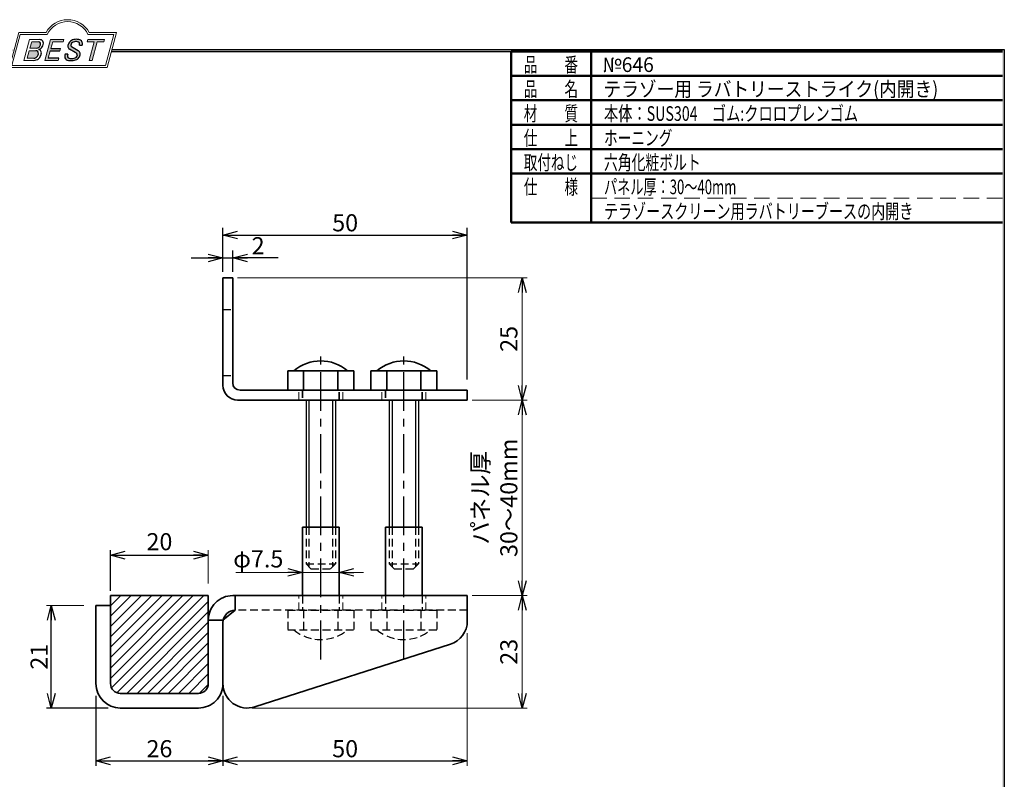
# Model space of a CAD drawing. Units: millimetres. Extents: x -188 to 188, y -138 to 138.
# Drawn here: x -13 to 188, y -18 to 138 of the extents above; entities that cross this region are included whole.
import ezdxf
from ezdxf.enums import TextEntityAlignment as Align

# ---------------------------------------------------------------- set-up
doc = ezdxf.new("R2010")
doc.units = ezdxf.units.MM
doc.header["$LTSCALE"] = 0.25
for name, pattern in [('CENTER', [50.800000000000004, 31.75, -6.35, 6.35, -6.35]), ('DASHED2', [9.524999999999999, 6.35, -3.175]), ('HIDDENX2', [19.049999999999997, 12.7, -6.35])]:
    doc.linetypes.add(name, pattern=pattern)
doc.layers.add('ZUWAKU', color=7, linetype='Continuous')
doc.styles.add('dcStyle0', font='ＭＳ 明朝', dxfattribs={"width": 0.9239999999999999})
doc.styles.add('dcStyle1', font='ＭＳ ゴシック', dxfattribs={"width": 0.75})
doc.dimstyles.new('dc_Rotated', dxfattribs={"dimtxt": 3.499999999999999, "dimasz": 3.000001907348633, "dimexe": 1.5, "dimexo": 1, "dimgap": 0.75, "dimtad": 3, "dimdsep": 46, "dimtxsty": 'dcStyle1', "dimblk1": 'OPEN30', "dimblk2": 'OPEN30', "dimsah": 1, "dimcen": 0.09, "dimclrd": 7, "dimclre": 7, "dimclrt": 7, "dimadec": 0, "dimazin": 2, "dimtfac": 1, "dimtdec": 4, "dimtmove": 0, "dimatfit": 3, "dimfxl": 1, "dimarcsym": 0})

# ---------------------------------------------------------------- blocks, each defined once
blk = doc.blocks.new('DC_GROUP_646 テラゾー用ラバトリーストライク(内開き)_4')
at = {"layer": 'ZUWAKU', "color": 6, "linetype": 'Continuous', "lineweight": 18}
for p, q in [((-14.66600033379373, 128.1869047645574), (-12.95112550223455, 134.5869047645574)), ((-12.95112550223455, 134.5869047645574), (-7.414978235591434, 134.5869047645574)), ((0.8988656407391744, 134.5869047645574), (6.220653553437387, 134.5869047645574)), ((6.220653553437387, 134.5869047645574), (4.505778721878201, 128.1869047645574)), ((4.505778721878201, 128.1869047645574), (-14.66600033379373, 128.1869047645574))]:
    blk.add_line(p, q, dxfattribs=at)
blk.add_arc((-3.258056297426137, 132.5638278414805), 4.623076923076923, 25.95110613512598, 154.048893864874, dxfattribs=at)
blk = doc.blocks.new('DC_FILL_GROUP_5')
at = {"layer": 'ZUWAKU', "color": 6, "linetype": 'Continuous', "lineweight": 18}
for p, q in [((-11.09005816370822, 133.5251988023135), (-12.23122901015888, 129.2662912232432)), ((-11.09005816370822, 133.5251988023135), (-9.008532940668204, 133.5251988023135)), ((-10.6164264363961, 133.0817461114521), (-10.97631313970342, 131.7386306497407)), ((-10.6164440605809, 133.0816803370989), (-9.14876963282127, 133.0816803370989)), ((-11.10883290111838, 131.2440601671331), (-11.5219053698883, 129.7024527264759)), ((-11.10883290111838, 131.2440601671331), (-9.790267383885862, 131.2440601671331)), ((-10.97631313970342, 131.7386306497407), (-9.550027375135045, 131.7386306497407)), ((-12.23122901015888, 129.2662912232432), (-10.16519154196168, 129.2662912232432)), ((-11.5219053698883, 129.7024527264759), (-10.15872352661222, 129.7024527264759))]:
    blk.add_line(p, q, dxfattribs=at)
at = {"layer": 'ZUWAKU', "color": 6, "linetype": 'Continuous', "lineweight": 25}
for centre, radius, start, end in [((-9.214615370495466, 132.6706558095067), 0.4162653281889734, 18.14018850104889, 80.89860353241913), ((-9.002622178133166, 132.6785087326828), 0.8467107009627803, 36.60229733366693, 90.39997663577897), ((-8.925577248175813, 132.7881680315858), 0.7207048013734642, 359.9092480053928, 33.25383823050022), ((-9.796303065688349, 130.6394317120963), 0.6046585797745943, 46.65477796836485, 89.4280659392352), ((-9.669241912063, 132.5212802327218), 0.7916770020377544, 278.6608191033192, 311.3889800133315), ((-9.81044415134673, 130.6974914522774), 0.574334497943418, 351.1249879077801, 41.6468604867896), ((-9.683317700826038, 132.9921228479682), 1.586901292237804, 289.646728879067, 311.4048962840303), ((-9.370919407783049, 130.8008571052884), 0.7310027855036054, 15.48798517877331, 72.39045551596023), ((-9.796034832635982, 132.7006073304519), 1.010318374566457, 310.0595431621818, 344.1025468482097), ((-9.458184903820396, 132.6210539412674), 0.6637926737302501, 342.718605543397, 15.66239952079831), ((-9.770458699227675, 130.7361456582713), 1.134180359811863, 333.5932683206109, 13.24798338764212), ((-9.536471115343986, 132.7808171941425), 1.331618957837778, 312.67901524403, 0.6894022979390294), ((-10.15568308085626, 130.730297248174), 1.464036902494674, 269.6278792425639, 308.4761041721405), ((-10.22628606091732, 130.6563359917389), 0.9562729630134257, 274.0514330009866, 315.3722596269116), ((-10.27470825576617, 130.7236010828962), 1.038080399406426, 314.6075165379853, 353.655317349704), ((-10.24940349796647, 130.8538501593707), 1.619078012600534, 308.3521588912623, 337.4032107594748)]:
    blk.add_arc(centre, radius, start, end, dxfattribs=at)
blk = doc.blocks.new('DC_FILL_GROUP_6')
at = {"layer": 'ZUWAKU', "color": 6, "linetype": 'Continuous', "lineweight": 18}
for p, q in [((-6.793335074504654, 133.5254744099523), (-7.935371758038855, 129.2633354828952)), ((-6.793335074500064, 133.5254744099523), (-4.063886430494222, 133.5254744099523)), ((-6.314917783502992, 133.0806586525188), (-6.678312243617782, 131.7244520641814)), ((-6.314917783502992, 133.0806586525188), (-4.183074453479151, 133.0806586525188)), ((-4.063886430494222, 133.5254744099523), (-4.183074453479151, 133.0806586525188)), ((-6.812819010394577, 131.2224659766085), (-7.224346239903113, 129.6866254473846)), ((-4.68796507433909, 131.7244520641814), (-4.822471841115899, 131.2224659766085)), ((-5.206494156524528, 129.2612043232864), (-7.935371758038855, 129.2633354828952)), ((-5.092502909879272, 129.6866254473846), (-5.206494156524528, 129.2612043232864))]:
    blk.add_line(p, q, dxfattribs=at)
at = {"layer": 'ZUWAKU', "color": 6, "linetype": 'Continuous', "lineweight": 25}
for p, q in [((-6.812819010394577, 131.2224659766085), (-4.822471841115899, 131.2224659766085)), ((-6.678312243617597, 131.7244520641814), (-4.68796507433909, 131.7244520641814)), ((-5.092502909879272, 129.6866254473846), (-7.224346239903127, 129.6866254473846))]:
    blk.add_line(p, q, dxfattribs=at)
blk = doc.blocks.new('DC_FILL_GROUP_7')
at = {"layer": 'ZUWAKU', "color": 6, "linetype": 'Continuous', "lineweight": 25}
for p, q in [((-1.712702415929058, 130.909256667821), (-2.857637180679362, 131.5608465538943)), ((-2.494678496184875, 132.0791923940303), (-1.108454353672087, 131.2797391624018)), ((-0.8288898247109984, 132.3807432171216), (-0.2588268460625045, 132.3807432171216)), ((-3.224583528464578, 130.5224816688588), (-3.78690972180226, 130.5224816688588))]:
    blk.add_line(p, q, dxfattribs=at)
for centre, radius, start, end in [((-1.809879857684521, 132.094259640641), 1.395004113623998, 140.2505270589059, 182.232196080464), ((-1.712882617490692, 132.048339570572), 1.499181071149208, 101.1908841839622, 141.2716754090158), ((-1.833441979590603, 132.2918451530955), 0.7746216927719662, 109.9817183681286, 173.1724334146036), ((-1.557756208703907, 131.3632260160056), 1.742520441859646, 79.15011896131765, 108.0664376272098), ((-1.476092526492437, 130.9420584126249), 2.630442027257921, 78.33883458936698, 101.5738685506533), ((-1.318519489136207, 132.5433184379326), 0.5386432608505282, 32.25654187658523, 80.51431194909236), ((-1.075715356714653, 132.6637227764344), 0.8645138922101454, 340.8933271153405, 81.26446335039515), ((-2.606641010930645, 132.1068388480489), 0.6009215111016437, 186.3932441014288, 245.3114539337998), ((-2.283262736295185, 132.32551277749), 0.3246080018075697, 169.6318053873956, 230.4161863131162), ((-1.533132723280261, 130.5371454429522), 0.8554514304032861, 35.72751677920665, 60.23539910010999), ((-1.369157678896158, 132.5661083324822), 0.5711826155079285, 341.0629799776098, 27.6071696008516), ((-1.405876864626975, 130.5560446692498), 0.7434509898745061, 347.1513705453531, 40.27666286819425), ((-2.558254893119923, 130.087750101634), 1.30329744248432, 160.5148326897714, 191.8895310933177), ((-2.963001710900201, 130.2116731678471), 0.9549520550140204, 204.2643871343564, 262.4722616271382), ((-2.859513642208555, 130.1334558390303), 0.4249267598038105, 169.9289351766524, 229.7688796832034), ((-0.7834995687351096, 129.9471183586792), 2.50797405033412, 166.7374506696339, 174.0346960170794), ((-2.666761737496486, 130.3875292655661), 0.7435841409637962, 231.0745478687071, 262.6716666561708), ((-2.537347971461983, 132.5227850078216), 3.304060398726554, 260.4044965112331, 273.429119171865), ((-2.422436317866783, 131.4537938908353), 1.835386079784519, 259.3507178335936, 286.2294064476557), ((-2.34597051541725, 131.3504893434705), 2.125858195144981, 270.1684656717244, 296.4837080533451), ((-2.15350917575411, 130.5924258088115), 0.9333459318929238, 285.1567838305781, 336.8654773103665), ((-2.632602625983452, 129.2468346376588), 1.89996405303543, 51.54771738514115, 61.04207824187367), ((-1.862092629016701, 130.2253186631512), 0.654555745366824, 37.45311258045549, 51.10339143266279), ((-1.938069692842916, 130.517858724981), 1.198718270853014, 296.780525580249, 315.35939167249), ((-1.728523901164365, 130.3758570214736), 0.4585784011879434, 340.8894722365158, 32.66471446744971), ((-1.868903466724461, 130.5901924075046), 1.204494288996884, 310.5938492832106, 350.4674651122522)]:
    blk.add_arc(centre, radius, start, end, dxfattribs=at)
blk = doc.blocks.new('DC_FILL_GROUP_8')
at = {"layer": 'ZUWAKU', "color": 6, "linetype": 'Continuous', "lineweight": 18}
for p, q in [((0.8840602143685317, 133.5257500175911), (0.7643486420659542, 133.0789803475039)), ((0.7643486420659542, 133.0789803475039), (2.177759106452342, 133.0789803475039)), ((0.8840602143685317, 133.5257500175911), (4.281826524918756, 133.5257500175911)), ((1.153476913781702, 129.256307163169), (2.177759106452342, 133.0789803475039)), ((2.752636490468078, 133.0789803475039), (1.728354297797438, 129.256307163169)), ((2.752636490468078, 133.0789803475039), (4.162114952616179, 133.0789803475039)), ((4.281826524918756, 133.5257500175911), (4.162114952616179, 133.0789803475039)), ((1.153476913781702, 129.256307163169), (1.728354297797438, 129.256307163169))]:
    blk.add_line(p, q, dxfattribs=at)
blk = doc.blocks.new('DC_GROUP_646 テラゾー用ラバトリーストライク(内開き)_3')
at = {"layer": 'ZUWAKU'}
h = blk.add_hatch(color=6, dxfattribs=at)
edge = h.paths.add_edge_path(flags=0)
edge.add_line((-10.61644406058091, 133.081680337099), (-9.148769632821281, 133.081680337099))
edge.add_arc((-9.214615370495471, 132.6706558095067), 0.4162653281889734, 18.140188501048783, 80.89860353241897, ccw=False)
edge.add_arc((-9.458184903820401, 132.6210539412675), 0.6637926737302501, -17.281394456604517, 15.662399520798317, ccw=False)
edge.add_arc((-9.796034832635987, 132.7006073304519), 1.010318374566457, 310.05954316218225, 344.1025468482092, ccw=False)
edge.add_arc((-9.66924191206301, 132.5212802327218), 0.7916770020377544, 278.66081910331883, 311.3889800133317, ccw=False)
edge.add_line((-9.550027375135045, 131.7386306497407), (-10.97631313970343, 131.7386306497407))
edge.add_line((-10.97631313970343, 131.7386306497407), (-10.61644406058091, 133.081680337099))
edge = h.paths.add_edge_path(flags=0)
edge.add_line((-11.10883290111839, 131.2440601671332), (-9.790267383885867, 131.2440601671332))
edge.add_arc((-9.796303065688356, 130.6394317120964), 0.6046585797745943, 46.65477796836382, 89.42806593923518, ccw=False)
edge.add_arc((-9.81044415134673, 130.6974914522775), 0.574334497943418, -8.875012092220175, 41.64686048678868, ccw=False)
edge.add_arc((-10.27470825576618, 130.7236010828962), 1.038080399406426, 314.60751653798474, 353.65531734970335, ccw=False)
edge.add_arc((-10.22628606091733, 130.6563359917389), 0.9562729630134257, 274.05143300098666, 315.372259626912, ccw=False)
edge.add_line((-10.15872352661223, 129.7024527264759), (-11.52190536988831, 129.7024527264759))
edge.add_line((-11.52190536988831, 129.7024527264759), (-11.10883290111839, 131.2440601671332))
for points in [[(-6.793335074500064, 133.5254744099523), (-4.06388643049422, 133.5254744099523), (-4.183074453479151, 133.0806586525188), (-6.31491778350299, 133.0806586525188), (-6.67831224361777, 131.7244520641814), (-4.687965074339083, 131.7244520641814), (-4.822471841115888, 131.2224659766085), (-6.812819010394575, 131.2224659766085), (-7.224346239903107, 129.6866254473846), (-5.092502909879268, 129.6866254473846), (-5.206494156524529, 129.2612043232864), (-7.935371758038853, 129.2633354828951)], [(0.8840602143685317, 133.5257500175911), (4.28182652491876, 133.5257500175911), (4.162114952616179, 133.0789803475039), (2.752636490468075, 133.0789803475039), (1.728354297797434, 129.256307163169), (1.153476913781705, 129.256307163169), (2.177759106452345, 133.0789803475039), (0.7643486420659485, 133.0789803475039)]]:
    blk.add_hatch(color=6, dxfattribs=at).paths.add_polyline_path(points, flags=0)
h = blk.add_hatch(color=6, dxfattribs=at)
edge = h.paths.add_edge_path(flags=0)
edge.add_line((-3.78690972180226, 130.5224816688588), (-3.224583528464573, 130.5224816688588))
edge.add_arc((-0.7834995687350994, 129.9471183586793), 2.50797405033412, 166.7374506696342, 174.0346960170799)
edge.add_arc((-2.859513642208555, 130.1334558390303), 0.4249267598038105, 169.9289351766546, 229.7688796832028)
edge.add_arc((-2.666761737496481, 130.3875292655661), 0.7435841409637962, 231.0745478687068, 262.6716666561709)
edge.add_arc((-2.422436317866786, 131.4537938908353), 1.835386079784519, 259.3507178335936, 286.2294064476557)
edge.add_arc((-2.153509175754112, 130.5924258088115), 0.9333459318929238, 285.1567838305783, 336.8654773103671)
edge.add_arc((-1.728523901164363, 130.3758570214736), 0.4585784011879434, 340.8894722365171, 392.6647144674489)
edge.add_arc((-1.862092629016691, 130.2253186631512), 0.654555745366824, 37.4531125804551, 51.10339143266309)
edge.add_arc((-2.632602625983446, 129.2468346376588), 1.89996405303543, 51.54771738514115, 61.04207824187351)
edge.add_line((-1.712702415929059, 130.909256667821), (-2.857637180679363, 131.5608465538943))
edge.add_arc((-2.606641010930637, 132.1068388480489), 0.6009215111016437, 186.3932441014297, 245.3114539337999, ccw=False)
edge.add_arc((-1.809879857684515, 132.094259640641), 1.395004113623998, 140.250527058906, 182.2321960804646, ccw=False)
edge.add_arc((-1.712882617490692, 132.048339570572), 1.499181071149208, 101.19088418396223, 141.2716754090155, ccw=False)
edge.add_arc((-1.476092526492434, 130.9420584126249), 2.630442027257921, 78.33883458936702, 101.57386855065329, ccw=False)
edge.add_arc((-1.07571535671465, 132.6637227764344), 0.8645138922101454, -19.10667288466101, 81.26446335039498, ccw=False)
edge.add_line((-0.2588268460625014, 132.3807432171216), (-0.828889824710989, 132.3807432171216))
edge.add_arc((-1.369157678896155, 132.5661083324822), 0.5711826155079285, 341.0629799776079, 387.6071696008514)
edge.add_arc((-1.31851948913621, 132.5433184379326), 0.5386432608505282, 32.25654187658522, 80.51431194909222)
edge.add_arc((-1.557756208703897, 131.3632260160056), 1.742520441859646, 79.15011896131766, 108.0664376272099)
edge.add_arc((-1.833441979590594, 132.2918451530955), 0.7746216927719662, 109.9817183681289, 173.1724334146028)
edge.add_arc((-2.283262736295183, 132.32551277749), 0.3246080018075697, 169.6318053873936, 229.3606448632574)
edge.add_line((-2.494678496184883, 132.0791923940303), (-1.108454353672086, 131.2797391624018))
edge.add_arc((-1.533132723280254, 130.5371454429522), 0.8554514304032861, 35.727516779206496, 60.23539910010987, ccw=False)
edge.add_arc((-1.405876864626978, 130.5560446692498), 0.7434509898745061, -12.848629454646698, 40.27666286819391, ccw=False)
edge.add_arc((-1.868903466724453, 130.5901924075046), 1.204494288996884, 310.59384928321066, 350.4674651122527, ccw=False)
edge.add_arc((-1.938069692842912, 130.517858724981), 1.198718270853014, 296.78052558024956, 315.35939167249023, ccw=False)
edge.add_arc((-2.345970515417255, 131.3504893434705), 2.125858195144981, 270.1684656717244, 296.4837080533453, ccw=False)
edge.add_arc((-2.537347971461981, 132.5227850078217), 3.304060398726554, 260.40449651123316, 273.429119171865, ccw=False)
edge.add_arc((-2.963001710900193, 130.2116731678471), 0.9549520550140204, 204.2643871343555, 262.47226162713815, ccw=False)
edge.add_arc((-2.558254893119924, 130.087750101634), 1.30329744248432, 160.5148326897715, 191.8895310933176, ccw=False)
at = {"layer": 'ZUWAKU', "color": 6, "linetype": 'Continuous', "lineweight": 18}
for p, q in [((-15.18729048293021, 127.7869047645574), (-13.25805629742614, 134.9869047645574)), ((-13.25805629742614, 134.9869047645574), (-7.658056297426128, 134.9869047645574)), ((1.141943702573869, 134.9869047645574), (6.741943702573863, 134.9869047645574)), ((4.812709517069791, 127.7869047645574), (6.741943702573863, 134.9869047645574)), ((-15.18729048293021, 127.7869047645574), (4.812709517069791, 127.7869047645574)), ((-15.18729048293021, 127.7869047645574), (4.812709517069791, 127.7869047645574))]:
    blk.add_line(p, q, dxfattribs=at)
blk.add_arc((-3.258056297426137, 132.5638278414805), 5.023076923076923, 28.84154625502196, 151.1584537449781, dxfattribs=at)
at = {"layer": 'ZUWAKU', "linetype": 'Continuous'}
for name in ['DC_GROUP_646 テラゾー用ラバトリーストライク(内開き)_4', 'DC_FILL_GROUP_5', 'DC_FILL_GROUP_6', 'DC_FILL_GROUP_7', 'DC_FILL_GROUP_8']:
    blk.add_blockref(name, (0, 0), dxfattribs=at)
blk = doc.blocks.new('DC_FILL_GROUP_11')
at = {"layer": 'ZUWAKU', "color": 6, "linetype": 'Continuous', "lineweight": 25}
for p, q in [((5.807022235433489, 131.4977303481027), (188.4, 131.4977303481027)), ((188.4, 131.4977303481027), (188.3999999999999, -138.3022696518974))]:
    blk.add_line(p, q, dxfattribs=at)
blk = doc.blocks.new('DC_GROUP_646 テラゾー用ラバトリーストライク(内開き)_10')
at = {"layer": 'ZUWAKU'}
blk.add_hatch(color=6, dxfattribs=at).paths.add_polyline_path([(5.807022235433489, 131.4977303481027), (188.4, 131.4977303481027), (188.3999999999999, -138.3022696518974), (-188.4000000000001, -138.3022696518972), (-188.4, 131.4977303481027), (-14.1929777645665, 131.4977303481027), (-14.30015744153895, 131.0977303481027), (-188, 131.0977303481027), (-188.0000000000001, -137.9022696518972), (187.9999999999999, -137.9022696518973), (188, 131.0977303481027), (5.699842558461039, 131.0977303481027)], flags=0)
at = {"layer": 'ZUWAKU', "linetype": 'Continuous'}
blk.add_blockref('DC_FILL_GROUP_11', (0, 0), dxfattribs=at)
blk = doc.blocks.new('DC_GROUP_646 テラゾー用ラバトリーストライク(内開き)_9')
at = {"linetype": 'Continuous'}
blk.add_blockref('DC_GROUP_646 テラゾー用ラバトリーストライク(内開き)_10', (0, 0), dxfattribs=at)
blk = doc.blocks.new('DC_GROUP_646 テラゾー用ラバトリーストライク(内開き)_2')
at = {"layer": 'ZUWAKU', "color": 6, "linetype": 'Continuous', "lineweight": 25}
blk.add_line((5.699842558461039, 131.0977303481027), (188, 131.0977303481027), dxfattribs=at)
at = {"linetype": 'Continuous'}
blk.add_blockref('DC_GROUP_646 テラゾー用ラバトリーストライク(内開き)_9', (0, 0), dxfattribs=at)
at = {"layer": 'ZUWAKU', "linetype": 'Continuous'}
blk.add_blockref('DC_GROUP_646 テラゾー用ラバトリーストライク(内開き)_3', (0, 0), dxfattribs=at)
blk = doc.blocks.new('_OPEN30')
at = {"color": 0, "linetype": 'ByBlock', "lineweight": -2}
for p, q in [((-1, 0.267949), (0, 0)), ((0, 0), (-1, -0.267949)), ((0, 0), (-1, 0))]:
    blk.add_line(p, q, dxfattribs=at)
blk = doc.blocks.new('*D17')
at = {"color": 7, "linetype": 'Continuous', "lineweight": 13}
blk.add_line((0.0245561203279721, 17.80057141623874), (-7.599665376451708, 17.80057141623882), dxfattribs=at)
at = {"color": 7, "linetype": 'Continuous', "lineweight": 25}
for p, q in [((-6.599665376451822, -3.199428583761254), (-6.599665376451708, 17.80057141623881)), ((5.024556120327972, -3.199428583761325), (-7.599665376451822, -3.199428583761248))]:
    blk.add_line(p, q, dxfattribs=at)
at = {"color": 7, "xscale": 3.000002807615286, "yscale": 2.999989368223643}
for p, rotation in [((-6.599665376451708, 17.80057141623881), 89.99999999999969), ((-6.599665376451822, -3.199428583761254), 269.9999999999997)]:
    blk.add_blockref('_OPEN30', p, dxfattribs=dict(at, rotation=rotation))
at = {"color": 7, "insert": (-7.349665376451819, 7.300571401337581), "char_height": 3.499999999999999, "width": 8.749999999999996, "attachment_point": 8, "rotation": 89.99999999999993, "style": 'dcStyle1'}
blk.add_mtext('\\T1.00;21', dxfattribs=at)
blk = doc.blocks.new('DA_DIMGROUP_1')
at = {"color": 7, "linetype": 'Continuous', "lineweight": 13}
blk.add_line((78.52455612032779, 12.10057141623847), (78.52455612032779, -15.01573033707865), dxfattribs=at)
at = {"color": 7, "linetype": 'Continuous', "lineweight": 25}
for p, q in [((2.524556120327972, -0.6994285837613248), (2.524556120327966, -15.0157303370786)), ((28.52455612032811, -0.6994285837613248), (28.52455612032798, -15.0157303370786)), ((2.524556120327966, -14.0157303370786), (28.52455612032799, -14.0157303370786)), ((28.52455612032799, -14.0157303370786), (78.52455612032779, -14.01573033707865))]:
    blk.add_line(p, q, dxfattribs=at)
at = {"color": 7, "xscale": 3.000002807615286, "yscale": 2.999989368223643}
for p, rotation in [((2.524556120327966, -14.0157303370786), 180), ((28.52455612032799, -14.0157303370786), 360), ((28.52455612032799, -14.0157303370786), 179.9999999999999), ((78.52455612032779, -14.01573033707865), 359.9999999999999)]:
    blk.add_blockref('_OPEN30', p, dxfattribs=dict(at, rotation=rotation))
at = {"color": 7, "char_height": 3.499999999999999, "width": 8.749999999999998, "attachment_point": 8, "style": 'dcStyle1'}
for s, insert in [('\\T1.00;26', (15.5245561054268, -13.2657303370786)), ('\\T1.00;50', (53.52455610542682, -13.26573033707865))]:
    blk.add_mtext(s, dxfattribs=dict(at, insert=insert))
blk = doc.blocks.new('DC_GROUP_646 テラゾー用ラバトリーストライク(内開き)_12')
at = {"color": 5, "linetype": 'Continuous', "lineweight": 25}
for p, q in [((22.46168178494322, 19.80057141623869), (5.524556120327972, 2.863445751623392)), ((20.34036144138368, 19.80057141623869), (5.524556120327972, 4.984766095182994)), ((18.21904109782413, 19.80057141623869), (5.524556120327972, 7.106086438742654)), ((16.09772075426436, 19.80057141623869), (5.524556120327972, 9.227406782302314)), ((13.97640041070479, 19.80057141623869), (5.524556120327972, 11.34872712586192)), ((11.85508006714501, 19.80057141623869), (5.524556120327972, 13.47004746942159)), ((9.733759723585468, 19.80057141623869), (5.524556120327972, 15.59136781298125)), ((7.612439380025691, 19.80057141623869), (5.524556120327972, 17.71268815654091)), ((24.583002128503, 19.80057141623869), (5.720224093635053, 0.9377933813708736)), ((25.524556120328, 18.62080506450414), (6.829123055409056, -0.0746280004147266)), ((25.524556120328, 16.49948472094448), (8.825642815622288, -0.1994285837612111)), ((25.524556120328, 14.37816437738488), (10.94696315918184, -0.1994285837612111)), ((25.524556120328, 12.25684403382522), (13.06828350274161, -0.1994285837612679)), ((25.524556120328, 10.1355236902656), (15.18960384630119, -0.1994285837612679)), ((25.524556120328, 8.014203346705887), (17.31092418986096, -0.1994285837612679)), ((25.524556120328, 5.892883003146284), (19.4322445334205, -0.1994285837612679)), ((25.524556120328, 3.771562659586625), (21.55356487698005, -0.1994285837612679)), ((25.51842692936312, 1.64411312506197), (23.68101441150471, -0.1932993927963267))]:
    blk.add_line(p, q, dxfattribs=at)
blk = doc.blocks.new('*D25')
at = {"color": 7, "linetype": 'Continuous', "lineweight": 25}
for p, q in [((5.524556120327972, 20.80057141623869), (5.524556120327972, 29.07404929890308)), ((5.524556120327972, 28.07404929890308), (25.524556120328, 28.07404929890308))]:
    blk.add_line(p, q, dxfattribs=at)
at = {"color": 7, "linetype": 'Continuous', "lineweight": 13}
blk.add_line((25.524556120328, 22.30057141623869), (25.524556120328, 29.07404929890308), dxfattribs=at)
at = {"color": 7, "xscale": 3.000002807615286, "yscale": 2.999989368223643}
for p, rotation in [((5.524556120327972, 28.07404929890308), 180), ((25.524556120328, 28.07404929890308), 360)]:
    blk.add_blockref('_OPEN30', p, dxfattribs=dict(at, rotation=rotation))
at = {"color": 7, "insert": (15.52455612032799, 29.07404929890308), "char_height": 3.499999999999999, "width": 8.749999999999998, "attachment_point": 8, "style": 'dcStyle1'}
blk.add_mtext('\\T1.00;20', dxfattribs=at)
blk = doc.blocks.new('DA_IMAGEDIMGROUP_1')
at = {"color": 7, "linetype": 'Continuous', "lineweight": 13}
for p, q in [((31.12677612032807, 24.55505900145365), (44.77455612032807, 24.55505900145365)), ((44.77455612032807, 24.55505900145365), (52.27455612032807, 24.55505900145365)), ((57.27455612032807, 24.55505900145365), (52.27455612032807, 24.55505900145365))]:
    blk.add_line(p, q, dxfattribs=at)
at = {"color": 7, "xscale": 3.000002807615286, "yscale": 2.999989368223643}
for p, rotation in [((44.77455612032807, 24.55505900145365), 360), ((52.27455612032807, 24.55505900145365), 180)]:
    blk.add_blockref('_OPEN30', p, dxfattribs=dict(at, rotation=rotation))
at = {"color": 7, "insert": (40.87677612032807, 25.55505900145365), "char_height": 3.499999999999999, "width": 15.3125, "attachment_point": 9, "style": 'dcStyle1'}
blk.add_mtext('\\T1.00;φ7.5', dxfattribs=at)
blk = doc.blocks.new('*D40')
at = {"color": 7, "linetype": 'Continuous', "lineweight": 25}
for p, q in [((22.02455612032823, 88.85861278242257), (28.52455612032823, 88.85861278242257)), ((28.52455612032823, 86.0505714162388), (28.52455612032823, 90.35861278242257)), ((28.52455612032823, 88.85861278242257), (30.52455612032823, 88.85861278242257)), ((30.52455612032823, 86.0505714162388), (30.52455612032823, 90.35861278242257)), ((39.8035534514934, 88.85861278242254), (30.52455612032823, 88.85861278242257))]:
    blk.add_line(p, q, dxfattribs=at)
at = {"color": 7, "xscale": 3.000002807615286, "yscale": 2.999989368223643}
for p, rotation in [((28.52455612032823, 88.85861278242257), 360), ((30.52455612032823, 88.85861278242257), 179.9999999999998)]:
    blk.add_blockref('_OPEN30', p, dxfattribs=dict(at, rotation=rotation))
at = {"color": 7, "insert": (37.0535534514934, 89.60861275935349), "char_height": 3.499999999999999, "width": 6.562499999999999, "attachment_point": 9, "style": 'dcStyle1'}
blk.add_mtext('\\T1.00;2', dxfattribs=at)
blk = doc.blocks.new('*D41')
at = {"color": 7, "linetype": 'Continuous', "lineweight": 25}
for p, q in [((28.52455612032823, 86.35406852481455), (28.5245561203282, 95.04702894327255)), ((78.52455612032834, 63.98658703669545), (78.52455612032821, 95.04702894327255)), ((28.52455612032823, 93.54702894327255), (78.52455612032824, 93.54702894327255))]:
    blk.add_line(p, q, dxfattribs=at)
at = {"color": 7, "xscale": 3.000002807615286, "yscale": 2.999989368223643}
for p, rotation in [((28.52455612032823, 93.54702894327255), 180), ((78.52455612032824, 93.54702894327255), 360)]:
    blk.add_blockref('_OPEN30', p, dxfattribs=dict(at, rotation=rotation))
at = {"color": 7, "insert": (53.52455610542704, 94.29702894327252), "char_height": 3.499999999999999, "width": 8.749999999999998, "attachment_point": 8, "style": 'dcStyle1'}
blk.add_mtext('\\T1.00;50', dxfattribs=at)
blk = doc.blocks.new('*D45')
at = {"color": 7, "linetype": 'Continuous', "lineweight": 13}
for p, q in [((79.52455612032801, 19.80057141623869), (90.76741573033709, 19.80057141623869)), ((89.76741573033709, -3.199428583761268), (89.76741573033709, 19.80057141623869)), ((34.524556120328, -3.199428583761268), (90.76741573033709, -3.199428583761268))]:
    blk.add_line(p, q, dxfattribs=at)
at = {"color": 7, "xscale": 3.000002807615286, "yscale": 2.999989368223643}
for p, rotation in [((89.76741573033709, 19.80057141623869), 90), ((89.76741573033709, -3.199428583761268), 270)]:
    blk.add_blockref('_OPEN30', p, dxfattribs=dict(at, rotation=rotation))
at = {"color": 7, "insert": (88.76741573033709, 8.300571416238709), "char_height": 3.5, "width": 8.75, "attachment_point": 8, "rotation": 90, "style": 'dcStyle1'}
blk.add_mtext('\\T1.00;23', dxfattribs=at)
blk = doc.blocks.new('*D46')
at = {"color": 7, "linetype": 'Continuous', "lineweight": 13}
for p, q in [((79.52455612032824, 59.80057141623868), (90.76741573033709, 59.80057141623868)), ((89.76741573033709, 19.80057141623869), (89.76741573033709, 59.80057141623868)), ((79.52455612032801, 19.80057141623869), (90.76741573033709, 19.80057141623869))]:
    blk.add_line(p, q, dxfattribs=at)
at = {"color": 7, "xscale": 3.000002807615286, "yscale": 2.999989368223643}
for p, rotation in [((89.76741573033709, 59.80057141623868), 90), ((89.76741573033709, 19.80057141623869), 270)]:
    blk.add_blockref('_OPEN30', p, dxfattribs=dict(at, rotation=rotation))
at = {"color": 7, "insert": (88.76741573033709, 39.80057141623868), "char_height": 3.5, "width": 41.5625, "attachment_point": 8, "rotation": 90, "style": 'dcStyle1'}
blk.add_mtext('\\T1.00;パネル厚 30～40mm', dxfattribs=at)
blk = doc.blocks.new('*D47')
at = {"color": 7, "linetype": 'Continuous', "lineweight": 13}
for p, q in [((31.52455612032823, 84.8005714162388), (90.76741573033709, 84.8005714162388)), ((89.76741573033709, 59.80057141623868), (89.76741573033709, 84.8005714162388)), ((79.52455612032824, 59.80057141623868), (90.76741573033709, 59.80057141623868))]:
    blk.add_line(p, q, dxfattribs=at)
at = {"color": 7, "xscale": 3.000002807615286, "yscale": 2.999989368223643}
for p, rotation in [((89.76741573033709, 84.8005714162388), 90), ((89.76741573033709, 59.80057141623868), 270)]:
    blk.add_blockref('_OPEN30', p, dxfattribs=dict(at, rotation=rotation))
at = {"color": 7, "insert": (88.76741573033709, 72.30057141623874), "char_height": 3.5, "width": 8.75, "attachment_point": 8, "rotation": 90, "style": 'dcStyle1'}
blk.add_mtext('\\T1.00;25', dxfattribs=at)

msp = doc.modelspace()

# ---------------------------------------------------------------- linework, layer by layer
at = {"color": 2, "linetype": 'Continuous', "lineweight": 35}
for p, q in [((28.52455612032823, 84.8005714162388), (28.52455612032823, 62.8005714162388)), ((30.52455612032823, 84.8005714162388), (28.52455612032823, 84.8005714162388)), ((30.52455612032823, 63.3005714162388), (30.52455612032823, 84.8005714162388)), ((78.52455612032824, 61.80057141623868), (32.02455612032823, 61.8005714162388)), ((78.52455612032824, 59.80057141623868), (78.52455612032824, 61.80057141623868)), ((31.52455612032823, 59.80057141623874), (78.52455612032824, 59.80057141623868))]:
    msp.add_line(p, q, dxfattribs=at)
at = {"color": 7, "linetype": 'DASHED2', "lineweight": 25}
for p, q in [((28.52455612032823, 78.3005714162388), (30.52455612032823, 78.3005714162388)), ((28.52455612032823, 64.8005714162388), (30.52455612032823, 64.8005714162388)), ((45.52455612032813, 33.8005714162388), (45.52455612032801, 26.30057141623886)), ((46.12455612032815, 33.8005714162388), (46.12455612032815, 25.70057141623883)), ((50.92455612032811, 33.8005714162388), (50.92455612032811, 25.70057141623883)), ((51.52455612032801, 33.8005714162388), (51.52455612032801, 26.30057141623886)), ((62.52455612032813, 33.8005714162388), (62.52455612032801, 26.30057141623886)), ((63.12455612032815, 33.8005714162388), (63.12455612032815, 25.70057141623883)), ((67.9245561203281, 33.8005714162388), (67.9245561203281, 25.70057141623883)), ((68.52455612032801, 33.8005714162388), (68.52455612032801, 26.30057141623886)), ((45.52455612032801, 26.30057141623886), (46.52455612032801, 25.30057141623886)), ((45.52455612032801, 26.30057141623886), (51.52455612032801, 26.30057141623886)), ((51.52455612032801, 26.30057141623886), (50.52455612032801, 25.30057141623886)), ((62.52455612032801, 26.30057141623886), (63.52455612032801, 25.30057141623886)), ((62.52455612032801, 26.30057141623886), (68.52455612032801, 26.30057141623886)), ((68.52455612032801, 26.30057141623886), (67.52455612032801, 25.30057141623886)), ((46.52455612032801, 25.30057141623886), (50.52455612032801, 25.30057141623886)), ((63.52455612032801, 25.30057141623886), (67.52455612032801, 25.30057141623886)), ((78.52455612032801, 16.80057141623869), (31.024556120328, 16.80057141623874))]:
    msp.add_line(p, q, dxfattribs=at)
at = {"color": 7, "linetype": 'CENTER', "lineweight": 25}
for p, q in [((48.52455612032806, 6.757051018847793), (48.52455612032824, 70.23154569945908)), ((65.52455612032806, 6.757051018847744), (65.52455612032824, 70.23154569945902))]:
    msp.add_line(p, q, dxfattribs=at)
at = {"color": 30, "linetype": 'Continuous', "lineweight": 35}
for p, q in [((41.7745561203281, 61.80057141623877), (41.7745561203281, 65.8005714162388)), ((41.7745561203281, 65.8005714162388), (55.27455612032813, 65.8005714162388)), ((45.0245561203281, 61.80057141623877), (45.02455612032821, 65.8005714162388)), ((52.02455612032816, 61.80057141623877), (52.02455612032804, 65.8005714162388)), ((55.27455612032813, 61.80057141623877), (55.27455612032813, 65.8005714162388)), ((58.7745561203281, 61.80057141623877), (58.7745561203281, 65.8005714162388)), ((58.7745561203281, 65.8005714162388), (72.27455612032813, 65.8005714162388)), ((62.0245561203281, 61.80057141623877), (62.02455612032821, 65.8005714162388)), ((69.02455612032816, 61.80057141623877), (69.02455612032804, 65.8005714162388)), ((72.27455612032813, 61.80057141623877), (72.27455612032813, 65.8005714162388)), ((41.7745561203281, 61.80057141623877), (55.27455612032813, 61.80057141623877)), ((58.7745561203281, 61.80057141623877), (72.27455612032813, 61.80057141623877)), ((44.77455612032807, 33.80057141623871), (52.27455612032807, 33.80057141623871)), ((44.77455612032807, 19.80057141623872), (44.77455612032807, 33.80057141623871)), ((52.27455612032807, 33.80057141623871), (52.27455612032807, 19.80057141623871)), ((61.77455612032809, 33.80057141623871), (69.27455612032807, 33.80057141623871)), ((61.77455612032809, 19.80057141623872), (61.77455612032809, 33.80057141623871)), ((69.27455612032807, 33.80057141623871), (69.27455612032807, 19.80057141623871))]:
    msp.add_line(p, q, dxfattribs=at)
at = {"color": 7, "linetype": 'DASHED2', "lineweight": 18}
for p, q in [((44.02455612032821, 59.80057141623874), (44.02455612032821, 61.80057141623877)), ((53.02455612032821, 59.80057141623874), (53.02455612032821, 61.80057141623877)), ((61.02455612032821, 59.80057141623874), (61.02455612032821, 61.80057141623877)), ((70.02455612032821, 59.80057141623874), (70.02455612032821, 61.80057141623877)), ((44.02455612032809, 16.80057141623872), (44.02455612032809, 19.80057141623873)), ((53.02455612032809, 16.80057141623872), (53.02455612032809, 19.80057141623873)), ((61.02455612032809, 16.80057141623872), (61.02455612032809, 19.80057141623873)), ((70.02455612032809, 16.80057141623872), (70.02455612032809, 19.80057141623873))]:
    msp.add_line(p, q, dxfattribs=at)
at = {"color": 30, "linetype": 'DASHED2', "lineweight": 35}
for p, q in [((44.77455612032813, 61.80057141623877), (44.77455612032813, 59.80057141623885)), ((52.27455612032813, 59.80057141623885), (52.27455612032813, 61.80057141623877)), ((61.77455612032813, 61.80057141623877), (61.77455612032813, 59.80057141623885)), ((69.27455612032813, 59.80057141623885), (69.27455612032813, 61.80057141623877))]:
    msp.add_line(p, q, dxfattribs=at)
at = {"color": 7, "linetype": 'Continuous', "lineweight": 25}
for p, q in [((45.52455612032824, 59.8005714162388), (45.52455612032813, 33.8005714162388)), ((46.12455612032815, 59.8005714162388), (46.12455612032815, 33.8005714162388)), ((50.92455612032811, 59.8005714162388), (50.92455612032811, 33.8005714162388)), ((51.52455612032824, 59.8005714162388), (51.52455612032801, 33.8005714162388)), ((62.52455612032824, 59.8005714162388), (62.52455612032813, 33.8005714162388)), ((63.12455612032815, 59.8005714162388), (63.12455612032815, 33.8005714162388)), ((67.9245561203281, 59.8005714162388), (67.9245561203281, 33.8005714162388)), ((68.52455612032824, 59.8005714162388), (68.52455612032801, 33.8005714162388))]:
    msp.add_line(p, q, dxfattribs=at)
at = {"color": 4, "linetype": 'Continuous', "lineweight": 35}
for p, q in [((5.524556120327972, 19.80057141623869), (5.524556120327972, 1.800571416238732)), ((25.524556120328, 19.80057141623869), (5.524556120327972, 19.80057141623869)), ((25.524556120328, 1.800571416238732), (25.524556120328, 19.80057141623869))]:
    msp.add_line(p, q, dxfattribs=at)
at = {"color": 3, "linetype": 'Continuous', "lineweight": 35}
for p, q in [((30.524556120328, 19.80057141623874), (31.024556120328, 19.80057141623874)), ((31.024556120328, 19.80057141623874), (78.52455612032801, 19.80057141623869)), ((31.024556120328, 16.80057141623874), (31.024556120328, 19.80057141623874)), ((78.52455612032801, 19.80057141623869), (78.52455612032779, 14.60057141623847)), ((2.524556120327972, 1.800571416238732), (2.524556120327972, 17.80057141623874)), ((5.524556120327972, 17.80057141623874), (2.524556120327972, 17.80057141623874)), ((5.524556120327972, 17.80057141623874), (5.524556120327972, 2.300571416238789)), ((31.024556120328, 16.80057141623874), (28.524556120328, 14.80057141623874)), ((25.52455612032811, 2.300571416238618), (25.524556120328, 14.80057141623874)), ((28.524556120328, 14.80057141623874), (25.52455612032811, 14.80057141623829)), ((28.524556120328, 14.30057141623874), (28.52455612032823, 1.800571416238732)), ((35.04843475584694, -2.9615493197579), (75.04843475584673, 9.838450680242108)), ((7.524556120327972, -0.1994285837612679), (23.524556120328, -0.1994285837612679)), ((8.024556120327745, -0.1994285837612111), (23.02455612032823, -0.1994285837612679)), ((23.524556120328, -3.199428583761268), (7.524556120327972, -3.199428583761268))]:
    msp.add_line(p, q, dxfattribs=at)
at = {"color": 30, "linetype": 'DASHED2', "lineweight": 25}
for p, q in [((44.77455612032807, 19.80057141623872), (44.77455612032807, 16.80057141623872)), ((52.27455612032807, 19.80057141623871), (52.27455612032807, 16.80057141623872)), ((61.77455612032809, 19.80057141623872), (61.77455612032809, 16.80057141623872)), ((69.27455612032807, 19.80057141623871), (69.27455612032807, 16.80057141623872)), ((41.77455612032807, 16.80057141623872), (41.77455612032807, 12.80057141623869)), ((41.77455612032807, 16.80057141623872), (55.27455612032807, 16.80057141623872)), ((45.02455612032807, 16.80057141623872), (45.02455612032819, 12.80057141623869)), ((52.02455612032807, 16.80057141623872), (52.02455612032796, 12.80057141623869)), ((55.27455612032807, 16.80057141623872), (55.27455612032807, 12.80057141623869)), ((58.77455612032809, 16.80057141623872), (58.77455612032809, 12.80057141623869)), ((58.77455612032809, 16.80057141623872), (72.27455612032807, 16.80057141623872)), ((62.02455612032809, 16.80057141623872), (62.0245561203282, 12.80057141623869)), ((69.02455612032807, 16.80057141623872), (69.02455612032796, 12.80057141623869)), ((72.27455612032807, 16.80057141623872), (72.27455612032807, 12.80057141623869)), ((41.77455612032807, 12.80057141623869), (55.27455612032807, 12.80057141623869)), ((58.77455612032809, 12.80057141623869), (72.27455612032807, 12.80057141623869))]:
    msp.add_line(p, q, dxfattribs=at)
at = {"color": 30, "linetype": 'Continuous', "lineweight": 35}
for centre in [(48.52455612032813, 59.23807141623863), (65.52455612032813, 59.23807141623863)]:
    msp.add_arc(centre, 8.562500000000147, 50.03378695620096, 129.9662130437991, dxfattribs=at)
at = {"color": 2, "linetype": 'Continuous', "lineweight": 35}
for centre, radius in [((31.52455612032823, 62.8005714162388), 3), ((32.02455612032823, 63.3005714162388), 1.5)]:
    msp.add_arc(centre, radius, 179.9999999999999, 269.9999999999998, dxfattribs=at)
at = {"color": 3, "linetype": 'Continuous', "lineweight": 35}
for centre, radius, start, end in [((30.524556120328, 14.80057141623874), 5, 89.99999999999997, 180.0000000000001), ((31.024556120328, 14.30057141623874), 2.5, 89.99999999999997, 180), ((73.52455612032779, 14.60057141623875), 5, 287.7446716250572, 359.9999999999972), ((7.524556120327972, 1.800571416238732), 5, 179.9999999999999, 269.9999999999999), ((7.524556120327972, 1.800571416238732), 2, 179.9999999999999, 269.9999999999999), ((23.524556120328, 1.800571416238732), 5, 269.9999999999999, 0), ((23.524556120328, 1.800571416238732), 2, 269.9999999999999, 0), ((33.524556120328, 1.800571416238732), 5, 180.0000000000004, 287.744671625057)]:
    msp.add_arc(centre, radius, start, end, dxfattribs=at)
at = {"color": 30, "linetype": 'DASHED2', "lineweight": 25}
for centre in [(48.52455612032807, 19.36307141623889), (65.52455612032807, 19.36307141623889)]:
    msp.add_arc(centre, 8.56250000000015, 230.0337869562009, 309.9662130437993, dxfattribs=at)
at = {"layer": 'ZUWAKU', "color": 6, "linetype": 'Continuous', "lineweight": 50}
for p, q in [((87.46404494382043, 131.0977303481027), (188, 131.0977303481027)), ((87.46404494382043, 131.0977303481027), (87.46404494382035, 96.09773034810269)), ((103.8684880807775, 96.09773034810269), (103.8684880807775, 131.0977303481027)), ((87.46404494382043, 126.0977303481027), (188, 126.0977303481027)), ((87.46404494382043, 121.0977303481027), (188, 121.0977303481027)), ((87.46404494382043, 116.0977303481027), (188, 116.0977303481027)), ((87.46404494382043, 111.0977303481027), (188, 111.0977303481027)), ((87.46404494382043, 106.0977303481027), (188, 106.0977303481027)), ((87.46404494382044, 96.09773034810269), (188, 96.09773034810269))]:
    msp.add_line(p, q, dxfattribs=at)
at = {"layer": 'ZUWAKU', "color": 6, "linetype": 'HIDDENX2', "lineweight": 13}
msp.add_line((103.8684880807775, 101.0977303481027), (188, 101.0977303481027), dxfattribs=at)

# ---------------------------------------------------------------- block references
at = {"linetype": 'Continuous'}
for name in ['DC_GROUP_646 テラゾー用ラバトリーストライク(内開き)_2', 'DA_IMAGEDIMGROUP_1', 'DC_GROUP_646 テラゾー用ラバトリーストライク(内開き)_12', 'DA_DIMGROUP_1']:
    msp.add_blockref(name, (0, 0), dxfattribs=at)

# ---------------------------------------------------------------- texts
at = {"layer": 'ZUWAKU', "color": 7, "style": 'dcStyle0'}
for s, width, p, p2 in [('品\u3000\u3000番', 0.6320622435020516, (90.08059899787432, 126.8917406060535), (101.1805989978743, 126.8917406060535)), ('品\u3000\u3000名', 0.6320622435020516, (90.08059899787432, 121.8917406060535), (101.1805989978743, 121.8917406060535)), ('材\u3000\u3000質', 0.6320622435020525, (90.0805989978743, 116.8917406060535), (101.1805989978743, 116.8917406060535)), ('本体：SUS304\u3000ゴム:クロロプレンゴム', 0.676802814148915, (106.4850421348313, 116.8917406060535), (158.4850421348313, 116.8917406060535)), ('仕\u3000\u3000上', 0.6320622435020516, (90.08059899787429, 111.8917406060535), (101.1805989978743, 111.8917406060535)), ('ホーニング', 0.6377564979480165, (106.4850421348313, 111.8917406060535), (120.4850421348313, 111.8917406060535)), ('取付ねじ', 0.6320622435020516, (90.08059899787429, 106.8917406060535), (101.1805989978743, 106.8917406060535)), ('六角化粧ボルト', 0.6442642173148333, (106.4850421348313, 106.8917406060535), (126.2850421348313, 106.8917406060535)), ('仕\u3000\u3000様', 0.6320622435020516, (90.08059899787429, 101.8917406060535), (101.1805989978743, 101.8917406060535)), ('パネル厚：30～40mm', 0.6858413132694937, (106.4850421348313, 101.8917406060535), (133.5850421348313, 101.8917406060535)), ('テラゾースクリーン用ラバトリーブースの内開き', 0.6553569207809967, (106.4850421348313, 96.8917406060535), (169.7850421348313, 96.8917406060535))]:
    msp.add_text(s, height=3, dxfattribs=dict(at, width=width)).set_placement(p, p2, align=Align.FIT)
at = {"layer": 'ZUWAKU', "color": 2, "style": 'dcStyle0'}
for s, width, p, p2 in [('№646', 0.9566347469220247, (106.1834988554195, 126.8917406060535), (116.6834988554195, 126.8917406060535)), ('テラゾー用 ラバトリーストライク(内開き)', 0.8001157529201302, (106.3834988554195, 121.8917406060535), (174.8834988554195, 121.8917406060535))]:
    msp.add_text(s, height=3, dxfattribs=dict(at, width=width)).set_placement(p, p2, align=Align.FIT)

# ---------------------------------------------------------------- dimensions: what is measured, and where the dimension line sits
at = {"linetype": 'Continuous', "lineweight": 13}
for base, p1, p2, override, picture, middle in [((78.52455612032824, 93.54702894327255), (28.52455612032823, 85.35406852481455), (78.52455612032834, 62.98658703669545), {"dimtxt": 3.499999999999999, "dimasz": 3.000001907348633, "dimexe": 1.5, "dimexo": 1, "dimgap": 0.7499999999999716, "dimtad": 3, "dimtih": 0, "dimtoh": 0, "dimdec": 2, "dimzin": 8, "dimtxsty": 'dcStyle1', "dimblk1": 'OPEN30', "dimblk2": 'OPEN30', "dimsah": 1, "dimclrd": 7, "dimclre": 7, "dimclrt": 7, "dimazin": 2, "dimtofl": 1, "dimtolj": 0, "dimtzin": 8, "dimarcsym": 1}, '*D41', (53.52455610542704, 93.54702894327255)), ((30.52455612032823, 88.85861278242257), (28.52455612032823, 85.0505714162388), (30.52455612032823, 85.0505714162388), {"dimtxt": 3.499999999999999, "dimasz": 3.000001907348633, "dimexe": 1.5, "dimexo": 1, "dimgap": 0.7499999769309227, "dimtad": 3, "dimtih": 0, "dimtoh": 0, "dimdec": 2, "dimzin": 8, "dimtxsty": 'dcStyle1', "dimblk1": 'OPEN30', "dimblk2": 'OPEN30', "dimsah": 1, "dimclrd": 7, "dimclre": 7, "dimclrt": 7, "dimazin": 2, "dimtofl": 1, "dimtolj": 0, "dimtzin": 8, "dimarcsym": 1}, '*D40', (36.17855345149341, 88.85861278242257)), ((25.524556120328, 28.07404929890308), (5.524556120327972, 19.80057141623869), (25.524556120328, 21.30057141623869), {"dimtxt": 3.499999999999999, "dimasz": 3.000001907348633, "dimexe": 1, "dimexo": 1, "dimgap": 1, "dimtad": 3, "dimtih": 0, "dimtoh": 0, "dimdec": 2, "dimzin": 8, "dimtxsty": 'dcStyle1', "dimblk1": 'OPEN30', "dimblk2": 'OPEN30', "dimsah": 1, "dimclrd": 7, "dimclre": 7, "dimclrt": 7, "dimazin": 2, "dimtofl": 1, "dimtolj": 0, "dimtzin": 8, "dimarcsym": 1}, '*D25', (15.52455612032799, 28.07404929890308))]:
    dim = msp.add_linear_dim(base=base, p1=p1, p2=p2, dimstyle='dc_Rotated', override=override, dxfattribs=at)
    dim.commit()
    dim.dimension.update_dxf_attribs({"geometry": picture, "text_midpoint": middle, "dimtype": 160})
for base, p1, p2, angle, override, picture, middle in [((89.76741573033709, 84.8005714162388), (78.52455612032824, 59.80057141623868), (30.52455612032823, 84.8005714162388), 90, {"dimtxt": 3.5, "dimasz": 3.000001907348633, "dimexe": 1, "dimexo": 1, "dimgap": 1, "dimtad": 3, "dimtih": 0, "dimtoh": 0, "dimdec": 2, "dimzin": 8, "dimtxsty": 'dcStyle1', "dimblk1": 'OPEN30', "dimblk2": 'OPEN30', "dimsah": 1, "dimclrd": 7, "dimclre": 7, "dimclrt": 7, "dimazin": 2, "dimtofl": 1, "dimtolj": 0, "dimtzin": 8, "dimarcsym": 1}, '*D47', (89.76741573033709, 72.30057141623874)), ((89.76741573033709, 19.80057141623869), (33.524556120328, -3.199428583761268), (78.52455612032801, 19.80057141623869), 90, {"dimtxt": 3.5, "dimasz": 3.000001907348633, "dimexe": 1, "dimexo": 1, "dimgap": 1, "dimtad": 3, "dimtih": 0, "dimtoh": 0, "dimdec": 2, "dimzin": 8, "dimtxsty": 'dcStyle1', "dimblk1": 'OPEN30', "dimblk2": 'OPEN30', "dimsah": 1, "dimclrd": 7, "dimclre": 7, "dimclrt": 7, "dimazin": 2, "dimtofl": 1, "dimtolj": 0, "dimtzin": 8, "dimarcsym": 1}, '*D45', (89.76741573033709, 8.300571416238709)), ((-6.599665376451708, 17.80057141623881), (6.024556120327972, -3.199428583761331), (1.024556120327972, 17.80057141623873), 89.99999999999969, {"dimtxt": 3.499999999999999, "dimasz": 3.000001907348633, "dimexe": 1, "dimexo": 1, "dimgap": 0.7500000000001119, "dimtad": 3, "dimtih": 0, "dimtoh": 0, "dimdec": 2, "dimzin": 8, "dimtxsty": 'dcStyle1', "dimblk1": 'OPEN30', "dimblk2": 'OPEN30', "dimsah": 1, "dimclrd": 7, "dimclre": 7, "dimclrt": 7, "dimazin": 2, "dimtofl": 1, "dimtolj": 0, "dimtzin": 8, "dimarcsym": 1}, '*D17', (-6.599665376451822, 7.30057140133757))]:
    dim = msp.add_linear_dim(base=base, p1=p1, p2=p2, angle=angle, dimstyle='dc_Rotated', override=override, dxfattribs=at)
    dim.commit()
    dim.dimension.update_dxf_attribs({"geometry": picture, "text_midpoint": middle, "dimtype": 160})
dim = msp.add_linear_dim(base=(89.76741573033709, 59.80057141623868), p1=(78.52455612032801, 19.80057141623869), p2=(78.52455612032824, 59.80057141623868), angle=90, text='パネル厚 30～<>mm', dimstyle='dc_Rotated', override={"dimtxt": 3.5, "dimasz": 3.000001907348633, "dimexe": 1, "dimexo": 1, "dimgap": 1, "dimtad": 3, "dimtih": 0, "dimtoh": 0, "dimdec": 2, "dimzin": 8, "dimtxsty": 'dcStyle1', "dimblk1": 'OPEN30', "dimblk2": 'OPEN30', "dimsah": 1, "dimclrd": 7, "dimclre": 7, "dimclrt": 7, "dimazin": 2, "dimtofl": 1, "dimtolj": 0, "dimtzin": 8, "dimarcsym": 1}, dxfattribs=at)
dim.commit()
dim.dimension.update_dxf_attribs({"geometry": '*D46', "text_midpoint": (89.76741573033709, 39.80057141623868), "dimtype": 160})

doc.saveas('drawing.dxf')
